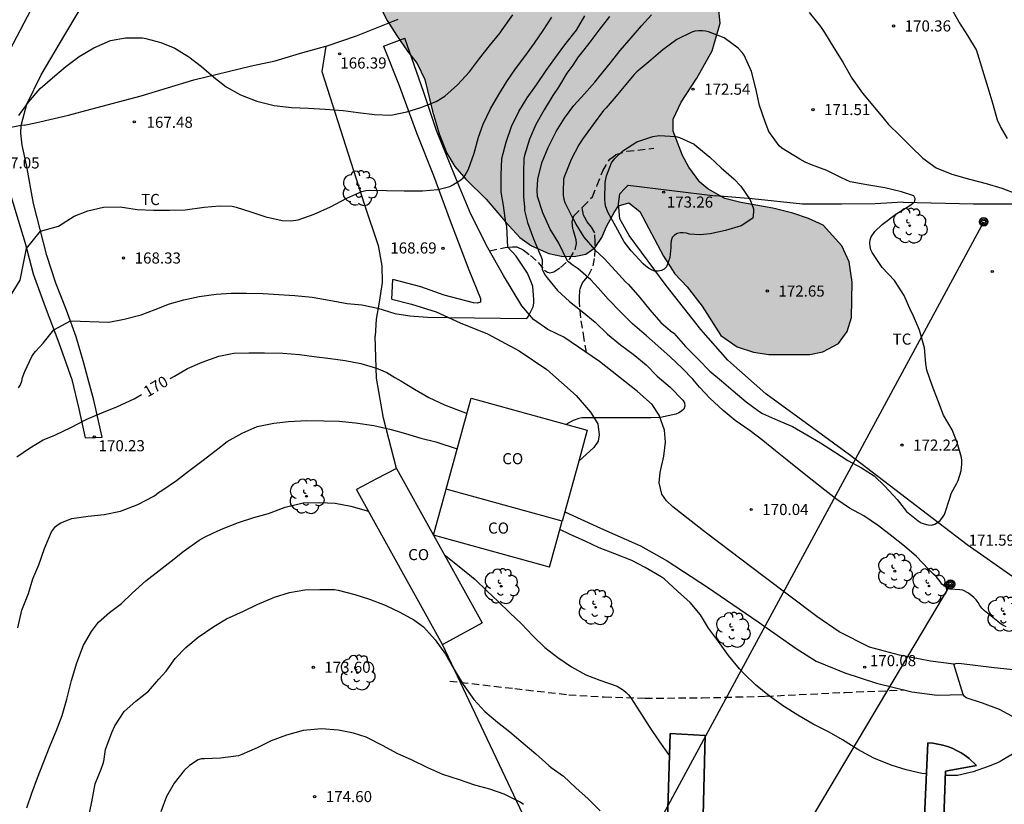
# Model space of a CAD drawing. Units: millimetres. Extents: x 576794 to 577145, y 4795290 to 4795541.
# Drawn here: x 576967 to 577034, y 4795400 to 4795453 of the extents above; entities that cross this region are included whole.
import ezdxf

# ---------------------------------------------------------------- set-up
doc = ezdxf.new("R2010")
doc.units = ezdxf.units.MM
doc.linetypes.add('TRAZOS_NORMALES', pattern=[0.75, 0.5, -0.25])
for name, color, linetype in [('020104', 34, 'Continuous'), ('020204', 9, 'Continuous'), ('020307', 24, 'Continuous'), ('020308', 9, 'Continuous'), ('060110', 9, 'Continuous'), ('060128', 7, 'TRAZOS_NORMALES'), ('060134', 9, 'Continuous'), ('070106', 6, 'Continuous'), ('070108', 9, 'VALLA'), ('080107', 9, 'Continuous'), ('080301', 9, 'Continuous'), ('090103', 9, 'Continuous'), ('090217', 9, 'Continuous'), ('100106', 63, 'Continuous'), ('100202', 3, 'Continuous'), ('100301', 7, 'Continuous'), ('220104', 9, 'LINEA_ELECTRICA'), ('990504', 63, 'Continuous')]:
    doc.layers.add(name, color=color, linetype=linetype)
doc.layers.add('020105', color=24, linetype='Continuous', lineweight=30)
doc.styles.add('ARIAL', font='ARIAL.TTF', dxfattribs={"height": 1})
doc.styles.add('ARIALI', font='ARIALI.TTF', dxfattribs={"height": 1})
doc.linetypes.add('LINEA_ELECTRICA', pattern='A,7.5,-0.3,["E",Standard,S=0.25,R=0,X=-0.1,Y=-0.1],-0.3', length=8.1)
doc.linetypes.add('VALLA', pattern='A,1,[200,DONOSTI.shx,S=0.1,R=0,X=0,Y=0],1', length=2)

# ---------------------------------------------------------------- blocks, each defined once
blk = doc.blocks.new('COTAPU')
blk.add_circle((0, 0), 0.075)
blk = doc.blocks.new('POSTEM')
for radius in [0.29, 0.21, 0.12]:
    blk.add_circle((0, 0), radius)
blk = doc.blocks.new('ARBOL')
blk.add_circle((0, 0), 0.0587)
for centre, radius, start, end in [((-0.564, 0.381), 0.532, 92.28, 254.58), ((-0.28, 0.855), 0.3, 359.28777, 173.60777), ((0.097, 0.97), 0.21, 23.15651, 160.46651), ((0.438, 0.881), 0.24, 301.57804, 139.32804), ((0.656, 0.288), 0.443, 319.85562, 114.76562), ((-0.091, 0.321), 0.12, 119.14, 310.56), ((0.819, -0.249), 0.383, 235.52754, 62.02753), ((-0.556, -0.339), 0.555, 142.64, 266.54), ((-0.039, -0.384), 0.21, 189.64, 323.88), ((0.299, -0.624), 0.532, 224.67, 0.24), ((-0.301, -0.676), 0.45, 213.78, 295.32)]:
    blk.add_arc(centre, radius, start, end)

msp = doc.modelspace()

# ---------------------------------------------------------------- hatches: boundary and pattern name
at = {"layer": '990504'}
msp.add_hatch(color=256, dxfattribs=at).paths.add_polyline_path([(577008.972, 4795439.592), (577010.58, 4795436.568), (577011.343, 4795435.368), (577012.167, 4795434.492), (577013.183, 4795433.2), (577014.439, 4795431.224), (577015.551, 4795430.46), (577016.651, 4795430.084), (577017.687, 4795429.94), (577020.439, 4795429.944), (577021.315, 4795430.112), (577022.383, 4795430.688), (577022.967, 4795431.48), (577023.255, 4795432.424), (577023.291, 4795434.812), (577023.095, 4795436.188), (577022.595, 4795437.26), (577021.347, 4795438.651), (577020.355, 4795439.099), (577019.295, 4795439.46), (577017.947, 4795439.796), (577015.791, 4795440.192), (577014.715, 4795440.464), (577013.56, 4795441.12), (577013.016, 4795441.556), (577012.284, 4795442.58), (577011.848, 4795443.352), (577011.232, 4795445.008), (577011.228, 4795445.82), (577011.76, 4795446.955), (577012.82, 4795448.575), (577013.848, 4795450.423), (577014.388, 4795452.295), (577014.312, 4795453.171), (577014.056, 4795454.095), (577013.64, 4795455.059), (577013.152, 4795455.919), (577012.068, 4795457.195), (577011.86, 4795457.715), (577011.972, 4795458.459), (577012.26, 4795459.023), (577012.536, 4795459.943), (577012.396, 4795460.515), (577012.036, 4795461.111), (577011.832, 4795461.775), (577012.176, 4795462.467), (577013.708, 4795463.931), (577014.264, 4795465.375), (577013.872, 4795466.075), (577013.356, 4795466.751), (577012.376, 4795468.307), (577012.156, 4795468.999), (577012.188, 4795470.247), (577012.472, 4795470.927), (577012.988, 4795471.535), (577014.292, 4795472.727), (577015.376, 4795473.183), (577016.244, 4795473.459), (577017.376, 4795473.719), (577019.452, 4795474.291), (577021.172, 4795475.026), (577021.756, 4795475.514), (577021.884, 4795476.086), (577021.728, 4795476.578), (577021.1, 4795477.118), (577018.696, 4795478.134), (577017.872, 4795478.358), (577015.288, 4795478.374), (577014.42, 4795478.251), (577013.04, 4795477.831), (577012, 4795477.591), (577011.288, 4795477.583), (577010.648, 4795477.935), (577009.524, 4795479.035), (577008.988, 4795479.507), (577008.205, 4795480.067), (577007.237, 4795480.431), (577006.129, 4795480.459), (577004.869, 4795480.195), (577003.881, 4795479.575), (577002.889, 4795478.863), (577002.201, 4795478.255), (577001.293, 4795477.731), (576999.729, 4795477.267), (576998.241, 4795477.219), (576994.653, 4795477.087), (576993.973, 4795476.907), (576993.153, 4795476.439), (576992.621, 4795476.079), (576992.001, 4795475.295), (576991.757, 4795474.783), (576991.645, 4795473.707), (576991.729, 4795472.843), (576991.741, 4795471.711), (576991.673, 4795470.455), (576991.405, 4795469.323), (576990.493, 4795467.203), (576990.093, 4795466.091), (576989.917, 4795465.235), (576989.841, 4795464.011), (576989.533, 4795462.288), (576989.429, 4795461.268), (576989.361, 4795459.936), (576989.461, 4795459.104), (576990.125, 4795457.772), (576990.537, 4795456.756), (576990.856, 4795455.728), (576991.284, 4795453.708), (576991.92, 4795452.464), (576992.552, 4795451.48), (576993.304, 4795450.396), (576993.96, 4795449.564), (576994.464, 4795448.488), (576994.98, 4795446.356), (576995.428, 4795444.816), (576995.94, 4795443.52), (576996.488, 4795442.616), (576997.24, 4795441.76), (576998.604, 4795440.412), (576999.908, 4795438.876), (577000.868, 4795437.824), (577001.656, 4795437.256), (577002.824, 4795436.76), (577003.696, 4795436.576), (577004.544, 4795436.544), (577005.336, 4795436.708), (577005.932, 4795437.14), (577006.404, 4795437.832), (577006.732, 4795438.56), (577007.244, 4795439.52), (577007.544, 4795439.96), (577008.224, 4795440.172)])

# ---------------------------------------------------------------- linework, layer by layer
at = {"layer": '020104', "flags": 128}
for points, elevation in [([(576966.504, 4795433.896), (576967.156, 4795434.958), (576967.587, 4795437.081), (576968.54, 4795438.266), (576969.746, 4795438.604), (576970.794, 4795439.258), (576971.736, 4795439.63), (576972.784, 4795439.867), (576973.916, 4795439.893), (576975.05, 4795439.727), (576976.16, 4795439.681), (576977.25, 4795439.681), (576978.297, 4795439.685), (576979.573, 4795439.875), (576980.607, 4795439.971), (576981.467, 4795439.937), (576981.727, 4795439.877), (576982.721, 4795439.553), (576983.735, 4795439.213), (576984.841, 4795438.973), (576985.423, 4795438.951), (576985.915, 4795439.015), (576986.989, 4795439.399), (576988.111, 4795439.893), (576989.207, 4795440.491), (576990.205, 4795440.939), (576990.485, 4795441.005), (576990.765, 4795441.029), (576991.885, 4795440.997), (576993.063, 4795440.969), (576994.305, 4795440.969), (576995.343, 4795441.059), (576996.143, 4795441.269), (576996.355, 4795441.371), (576996.901, 4795441.709), (576997.049, 4795441.863), (576997.179, 4795442.027), (576997.405, 4795442.427), (576997.787, 4795443.515), (576998.093, 4795444.605), (576998.393, 4795445.465), (576998.889, 4795446.497), (576999.463, 4795447.477), (577000.001, 4795448.349), (577000.583, 4795449.195), (577001.223, 4795450.031), (577001.867, 4795450.937), (577002.449, 4795451.785), (577003.035, 4795452.684)], 168), ([(576967.054, 4795427.69), (576967.174, 4795427.894), (576967.262, 4795428.142), (576967.318, 4795428.384), (576967.476, 4795428.8), (576967.944, 4795429.804), (576968.076, 4795430), (576968.208, 4795430.162), (576968.72, 4795430.708), (576969.433, 4795431.611), (576970.55, 4795432.215), (576973.133, 4795432.128), (576974.179, 4795432.32), (576975.331, 4795432.616), (576976.273, 4795432.97), (576977.243, 4795433.354), (576978.213, 4795433.618), (576979.249, 4795433.858), (576980.383, 4795434.012), (576981.389, 4795434.071), (576982.435, 4795434.073), (576983.555, 4795434.047), (576984.611, 4795433.989), (576985.693, 4795433.923), (576986.855, 4795433.807), (576988.021, 4795433.595), (576989.221, 4795433.371), (576990.219, 4795433.291), (576991.305, 4795433.061), (576992.439, 4795432.709), (576993.453, 4795432.545), (576994.643, 4795432.457), (576996.044, 4795432.438), (577001.345, 4795432.359), (577001.459, 4795432.529), (577001.781, 4795433.163), (577001.813, 4795433.407), (577001.815, 4795433.643), (577001.757, 4795434.525), (577001.673, 4795434.769), (577001.391, 4795435.433), (577000.629, 4795436.575), (577000.072, 4795437.176), (576999.999, 4795438.603), (576999.943, 4795438.825), (576999.771, 4795439.987), (576999.613, 4795440.895), (576999.611, 4795442.039), (576999.653, 4795443.167), (576999.945, 4795444.257), (577000.309, 4795445.311), (577000.807, 4795446.327), (577001.375, 4795447.255), (577001.993, 4795448.115), (577002.643, 4795449.091), (577003.231, 4795449.909), (577003.905, 4795450.833), (577004.709, 4795451.808), (577005.271, 4795452.776)], 169), ([(576967.06, 4795446.067), (576967.718, 4795446.955), (576968.502, 4795447.869), (576969.346, 4795448.601), (576970.252, 4795449.353), (576971.152, 4795450.035), (576972.132, 4795450.631), (576973.254, 4795451.111), (576974.274, 4795451.297), (576975.406, 4795451.287), (576975.648, 4795451.253), (576976.646, 4795450.991), (576977.602, 4795450.601), (576978.536, 4795450.011), (576979.404, 4795449.363), (576980.222, 4795448.637), (576981.054, 4795448.001), (576982.02, 4795447.447), (576983.126, 4795447.021), (576984.293, 4795446.729), (576985.469, 4795446.595), (576986.627, 4795446.551), (576987.741, 4795446.493), (576988.963, 4795446.391), (576989.977, 4795446.267), (576991.059, 4795446.121), (576992.161, 4795446.091), (576993.241, 4795446.303), (576994.203, 4795446.591), (576995.227, 4795447.009), (576995.823, 4795447.361), (576996.667, 4795448.135), (576997.481, 4795449.007), (576998.159, 4795449.901), (576998.821, 4795450.761), (576999.559, 4795451.631), (576999.693, 4795451.835), (577000.405, 4795452.837)], 167), ([(577033.699, 4795411.571), (577033.467, 4795411.683), (577033.299, 4795411.795), (577033.137, 4795411.925), (577032.227, 4795412.657), (577032.047, 4795412.831), (577031.915, 4795413.011), (577031.807, 4795413.215), (577031.661, 4795413.393), (577031.507, 4795413.537), (577031.161, 4795413.843), (577030.767, 4795414.045), (577030.557, 4795414.055), (577029.923, 4795414.105), (577029.735, 4795414.187), (577029.362, 4795414.445), (577029.244, 4795414.619), (577028.966, 4795414.965), (577028.786, 4795415.129), (577028.462, 4795415.459), (577027.634, 4795416.307), (577026.822, 4795417.007), (577025.97, 4795417.675), (577025.078, 4795418.373), (577024.088, 4795419.047), (577023.122, 4795419.579), (577022.26, 4795420.153), (577021.448, 4795420.789), (577020.594, 4795421.471), (577019.736, 4795422.149), (577018.914, 4795422.799), (577018.13, 4795423.447), (577017.276, 4795424.137), (577016.408, 4795424.793), (577015.404, 4795425.483), (577014.598, 4795426.151), (577013.7, 4795426.999), (577013.004, 4795427.739), (577012.548, 4795428.273), (577011.826, 4795429.015), (577011.01, 4795429.789), (577010.196, 4795430.511), (577009.422, 4795431.193), (577008.482, 4795432.001), (577007.691, 4795432.789), (577006.845, 4795433.677), (577006.165, 4795434.439), (577005.657, 4795434.965), (577004.803, 4795435.711), (577004.468, 4795435.935), (577004.092, 4795436.23), (577003.511, 4795437.447), (577002.925, 4795438.395), (577002.427, 4795439.501), (577002.071, 4795440.587), (577002.035, 4795441.031), (577002.083, 4795441.765), (577002.371, 4795442.875), (577002.793, 4795443.895), (577003.325, 4795444.973), (577003.887, 4795445.875), (577004.525, 4795446.737), (577005.245, 4795447.517), (577005.939, 4795448.307), (577006.207, 4795448.651), (577006.993, 4795449.614), (577007.647, 4795450.446), (577008.383, 4795451.292), (577009.077, 4795452.11), (577009.757, 4795452.854)], 171), ([(577020.399, 4795453), (577021.157, 4795452.06), (577021.435, 4795451.658), (577022.062, 4795450.622), (577022.672, 4795449.646), (577023.278, 4795448.576), (577024.008, 4795447.572), (577024.81, 4795446.602), (577025.462, 4795445.81), (577025.76, 4795445.454), (577026.502, 4795444.73), (577027.27, 4795443.958), (577028.08, 4795443.18), (577028.978, 4795442.528), (577030.026, 4795442.098), (577031.208, 4795441.762), (577032.348, 4795441.466), (577033.396, 4795441.156), (577034.468, 4795440.746)], 171), ([(576966.995, 4795411.49), (576967.267, 4795412.698), (576967.719, 4795413.828), (576968.017, 4795414.81), (576968.427, 4795415.758), (576968.797, 4795416.844), (576969.275, 4795417.982), (576969.549, 4795418.346), (576969.719, 4795418.476), (576969.899, 4795418.58), (576970.657, 4795418.886), (576971.745, 4795419.034), (576972.833, 4795419.138), (576973.939, 4795419.376), (576975.101, 4795419.826), (576976.177, 4795420.378), (576976.345, 4795420.492), (576976.501, 4795420.636), (576976.717, 4795420.758), (576977.699, 4795421.442), (576978.525, 4795422.06), (576979.413, 4795422.738), (576980.385, 4795423.482), (576981.125, 4795424.072), (576982.131, 4795424.628), (576983.155, 4795425.072), (576984.275, 4795425.314), (576985.273, 4795425.414), (576986.499, 4795425.476), (576987.661, 4795425.474), (576988.685, 4795425.434), (576989.791, 4795425.338), (576991.027, 4795425.14), (576992.193, 4795424.878), (576993.161, 4795424.619), (576994.199, 4795424.301), (576995.207, 4795424.043), (576996.657, 4795423.572)], 171), ([(576967.611, 4795399.357), (576967.957, 4795400.355), (576968.335, 4795401.389), (576968.735, 4795402.429), (576969.177, 4795403.557), (576969.587, 4795404.521), (576970.001, 4795405.593), (576970.309, 4795406.698), (576970.635, 4795407.94), (576970.977, 4795409.148), (576971.445, 4795410.326), (576971.969, 4795411.246), (576972.451, 4795411.876), (576973.189, 4795412.546), (576973.999, 4795413.146), (576974.717, 4795413.844), (576975.641, 4795414.674), (576976.549, 4795415.364), (576977.351, 4795416.004), (576978.235, 4795416.684), (576979.231, 4795417.41), (576979.589, 4795417.62), (576980.215, 4795417.908), (576980.399, 4795418.008), (576980.869, 4795418.192), (576981.883, 4795418.61), (576982.935, 4795418.948), (576983.921, 4795419.222), (576985.041, 4795419.642), (576986.247, 4795419.934), (576987.383, 4795419.954), (576988.425, 4795419.912), (576989.475, 4795419.718), (576990.663, 4795419.367)], 172), ([(577028.318, 4795401.646), (577028.005, 4795401.687), (577026.953, 4795401.927), (577025.927, 4795402.241), (577024.765, 4795402.709), (577023.681, 4795403.297), (577022.657, 4795403.939), (577021.754, 4795404.459), (577020.68, 4795405.013), (577019.644, 4795405.605), (577018.658, 4795406.219), (577017.714, 4795406.899), (577016.782, 4795407.659), (577016.04, 4795408.371), (577015.71, 4795408.733), (577014.966, 4795409.639), (577014.276, 4795410.575), (577013.618, 4795411.473), (577013.06, 4795412.383), (577012.364, 4795413.209), (577011.514, 4795413.979), (577010.612, 4795414.795), (577010.416, 4795414.951), (577009.334, 4795415.561), (577008.44, 4795416.033), (577007.29, 4795416.487), (577006.236, 4795416.905), (577005.284, 4795417.343), (577004.238, 4795417.819), (577003.58, 4795418.139)], 171), ([(576995.786, 4795416.43), (576997.002, 4795415.452), (576997.858, 4795414.752), (576998.646, 4795413.992), (576999.416, 4795413.28), (577000.212, 4795412.522), (577000.992, 4795411.782), (577001.754, 4795410.97), (577002.556, 4795410.17), (577003.444, 4795409.5), (577004.374, 4795408.874), (577005.324, 4795408.322), (577006.27, 4795407.97), (577007.436, 4795407.56), (577007.87, 4795407.302), (577008.054, 4795407.146), (577008.214, 4795406.976), (577008.36, 4795406.79), (577008.966, 4795405.838), (577009.594, 4795404.854), (577010.298, 4795403.81), (577010.902, 4795402.966), (577010.967, 4795402.869)], 172), ([(576971.745, 4795398.579), (576971.999, 4795399.773), (576972.229, 4795400.977), (576972.629, 4795401.975), (576972.785, 4795402.413), (576972.825, 4795402.621), (576972.843, 4795402.821), (576972.927, 4795403.295), (576973.345, 4795404.448), (576973.549, 4795404.888), (576974.185, 4795405.85), (576974.969, 4795406.554), (576975.809, 4795407.236), (576976.511, 4795408.032), (576977.001, 4795408.586), (576977.617, 4795409.428), (576978.343, 4795410.174), (576979.179, 4795410.876), (576980.227, 4795411.582), (576981.093, 4795412.116), (576982.225, 4795412.628), (576983.151, 4795413.076), (576984.331, 4795413.564), (576985.335, 4795413.88), (576986.365, 4795414.074), (576987.379, 4795414.086), (576988.381, 4795414.086), (576988.625, 4795414.048), (576989.745, 4795413.748), (576990.741, 4795413.424), (576991.781, 4795413.038), (576992.789, 4795412.548), (576993.726, 4795412.03), (576994.38, 4795411.576), (576995.156, 4795410.69), (576995.856, 4795409.718), (576996.446, 4795408.684), (576997.048, 4795407.684), (576997.77, 4795406.66), (576998.518, 4795405.868), (576999.364, 4795405.134), (577000.198, 4795404.476), (577001.104, 4795403.722), (577001.954, 4795402.996), (577002.826, 4795402.214), (577002.996, 4795402.084), (577003.826, 4795401.506), (577004.66, 4795400.702), (577005.478, 4795399.976), (577006.294, 4795399.168)], 173), ([(577001.128, 4795399.584), (577000.892, 4795399.744), (576999.816, 4795400.28), (576998.844, 4795400.616), (576997.838, 4795400.9), (576996.81, 4795401.242), (576995.676, 4795401.604), (576994.678, 4795402.062), (576993.558, 4795402.6), (576992.636, 4795403.002), (576991.616, 4795403.564), (576990.514, 4795404.132), (576989.652, 4795404.392), (576988.644, 4795404.588), (576987.502, 4795404.678), (576986.259, 4795404.572), (576985.127, 4795404.272), (576984.091, 4795403.886), (576983.143, 4795403.404), (576982.129, 4795402.966), (576981.885, 4795402.878), (576980.689, 4795402.71), (576979.591, 4795402.674), (576979.381, 4795402.662), (576979.175, 4795402.596), (576978.593, 4795402.21), (576978.229, 4795401.868), (576977.545, 4795401.018), (576977.035, 4795400.121), (576976.657, 4795399.097)], 174), ([(577034.237, 4795403.053), (577033.297, 4795402.483), (577033.099, 4795402.393), (577032.479, 4795402.151), (577031.473, 4795401.791), (577030.399, 4795401.539), (577029.581, 4795401.531)], 171)]:
    msp.add_lwpolyline(points, dxfattribs=dict(at, elevation=elevation))
for points, elevation in [([(577011.044, 4795431.543), (577011.26, 4795431.373), (577012.064, 4795430.467), (577012.916, 4795429.629), (577013.692, 4795428.807), (577014.488, 4795428.165), (577015.28, 4795427.495), (577016.154, 4795426.755), (577017.006, 4795426.115), (577017.252, 4795425.955), (577018.268, 4795425.511), (577019.278, 4795425.079), (577020.248, 4795424.521), (577021.166, 4795423.979), (577022.104, 4795423.363), (577023, 4795422.777), (577023.93, 4795422.295), (577024.796, 4795421.743), (577025.508, 4795421.057), (577026.34, 4795420.167), (577026.958, 4795419.355), (577027.754, 4795418.707), (577027.948, 4795418.593), (577028.16, 4795418.507), (577028.416, 4795418.447), (577028.646, 4795418.437), (577028.872, 4795418.489), (577029.07, 4795418.601), (577029.246, 4795418.751), (577029.4, 4795418.935), (577029.528, 4795419.145), (577029.904, 4795420.315), (577029.98, 4795420.551), (577030.342, 4795421.209), (577030.462, 4795421.447), (577030.656, 4795422.081), (577030.71, 4795422.529), (577030.71, 4795422.785), (577030.678, 4795422.991), (577030.396, 4795423.991), (577030.04, 4795424.863), (577029.47, 4795425.853), (577029.092, 4795426.863), (577028.704, 4795427.853), (577028.346, 4795428.873), (577028.268, 4795429.333), (577028.18, 4795430.379), (577027.854, 4795431.589), (577027.364, 4795432.673), (577027.254, 4795432.877), (577026.802, 4795433.909), (577026.152, 4795434.936), (577025.322, 4795435.812), (577024.662, 4795436.82), (577024.572, 4795437), (577024.508, 4795437.224), (577024.498, 4795437.45), (577024.51, 4795437.668), (577024.578, 4795437.87), (577024.822, 4795438.24), (577025.326, 4795438.714), (577026.246, 4795439.398), (577027.194, 4795439.986), (577027.378, 4795440.114), (577027.538, 4795440.266), (577027.556, 4795440.468), (577027.454, 4795440.642), (577026.62, 4795440.9), (577025.502, 4795441.188), (577024.282, 4795441.376), (577023.17, 4795441.588), (577022.574, 4795441.85), (577021.588, 4795442.35), (577020.568, 4795442.728), (577020.136, 4795442.9), (577019.77, 4795443.112), (577018.554, 4795443.852), (577018.366, 4795444.018), (577017.684, 4795444.986), (577017.425, 4795445.622), (577017.059, 4795446.73), (577016.797, 4795447.87), (577016.505, 4795449.018), (577016.009, 4795450.12), (577015.889, 4795450.304), (577015.611, 4795450.604), (577014.655, 4795451.306), (577013.603, 4795451.69), (577013.405, 4795451.756), (577013.205, 4795451.776), (577012.939, 4795451.776), (577012.677, 4795451.74), (577012.475, 4795451.676), (577011.481, 4795451.178), (577010.521, 4795450.486), (577009.581, 4795449.682), (577008.763, 4795448.996), (577008.587, 4795448.814), (577007.905, 4795447.991), (577007.387, 4795447.359), (577006.691, 4795446.585), (577006.527, 4795446.405), (577005.819, 4795445.441), (577005.109, 4795444.455), (577004.849, 4795444.085), (577004.343, 4795443.093), (577003.897, 4795441.963), (577003.829, 4795441.765), (577003.797, 4795440.901), (577003.807, 4795440.671), (577003.847, 4795440.419), (577003.913, 4795440.183), (577004.373, 4795439.295), (577004.567, 4795438.927), (577004.649, 4795438.737), (577005.205, 4795437.857), (577005.931, 4795437.005), (577006.569, 4795436.401), (577007.323, 4795435.579), (577008.017, 4795434.841), (577008.219, 4795434.661), (577008.967, 4795433.779), (577009.654, 4795432.949), (577010.394, 4795432.097)], 172), ([(577015.812, 4795438.607), (577014.758, 4795438.301), (577013.73, 4795438.087), (577013.052, 4795438.003), (577012.334, 4795438.053), (577012.131, 4795438.111), (577011.907, 4795438.151), (577011.685, 4795438.149), (577011.485, 4795438.097), (577011.309, 4795437.993), (577011.163, 4795437.821), (577011.087, 4795437.611), (577011.057, 4795437.395), (577011.057, 4795437.163), (577010.989, 4795436.479), (577010.782, 4795435.841), (577010.624, 4795435.689), (577010.428, 4795435.597), (577010.205, 4795435.551), (577009.969, 4795435.561), (577009.767, 4795435.649), (577009.565, 4795435.759), (577009.377, 4795435.895), (577009.205, 4795436.061), (577008.383, 4795436.929), (577007.913, 4795437.545), (577007.351, 4795438.565), (577006.825, 4795439.543), (577006.659, 4795439.961), (577006.625, 4795440.171), (577006.621, 4795440.399), (577006.643, 4795441.539), (577006.723, 4795441.987), (577007.051, 4795442.861), (577007.169, 4795443.025), (577007.319, 4795443.187), (577007.827, 4795443.679), (577008.765, 4795444.273), (577009.843, 4795444.649), (577010.271, 4795444.703), (577011.409, 4795444.647), (577011.649, 4795444.575), (577012.629, 4795444.117), (577012.831, 4795443.957), (577013.691, 4795443.245), (577014.465, 4795442.521), (577015.314, 4795441.781), (577015.786, 4795441.295), (577016.42, 4795440.363), (577016.636, 4795439.755), (577016.646, 4795439.549), (577016.588, 4795439.141)], 173)]:
    msp.add_lwpolyline(points, close=True, dxfattribs=dict(at, elevation=elevation))
at = {"layer": '020105', "elevation": 170, "flags": 128}
for points in [[(577033.776, 4795444.504), (577033.316, 4795445.32), (577033.118, 4795445.744), (577032.822, 4795446.808), (577032.478, 4795447.916), (577031.695, 4795450.495), (577031.103, 4795451.463), (577030.495, 4795452.401), (577029.933, 4795453.385)], [(577006.937, 4795452.728), (577006.199, 4795451.806), (577005.601, 4795451), (577004.943, 4795450.163), (577004.803, 4795450.005), (577004.463, 4795449.457), (577004.055, 4795448.915), (577003.483, 4795447.971), (577003.109, 4795447.397), (577002.511, 4795446.449), (577001.961, 4795445.447), (577001.539, 4795444.451), (577001.187, 4795443.357), (577001.143, 4795443.157), (577001.115, 4795442.217), (577001.115, 4795441.009), (577001.115, 4795440.781), (577001.135, 4795440.563), (577001.189, 4795439.873), (577001.191, 4795439.647), (577001.403, 4795438.833), (577001.805, 4795437.749), (577002.235, 4795436.727), (577002.323, 4795436.519), (577002.383, 4795436.313), (577002.387, 4795436.093), (577002.367, 4795435.883), (577002.375, 4795435.667), (577002.591, 4795435.285), (577002.715, 4795435.109), (577003.413, 4795434.253), (577004.217, 4795433.501), (577005.079, 4795432.837), (577005.957, 4795432.121), (577006.797, 4795431.301), (577007.662, 4795430.589), (577008.514, 4795429.965), (577009.392, 4795429.247), (577010.14, 4795428.479), (577011.012, 4795427.737), (577011.87, 4795426.867), (577011.982, 4795426.683), (577012.016, 4795426.455), (577011.948, 4795426.257), (577011.786, 4795426.125), (577011.602, 4795426.013), (577011.392, 4795425.923), (577010.36, 4795425.697), (577009.712, 4795425.661), (577008.576, 4795425.661), (577007.472, 4795425.661), (577006.396, 4795425.667), (577005.274, 4795425.669), (577005.062, 4795425.657), (577004.864, 4795425.625), (577004.474, 4795425.479), (577004.033, 4795425.227)], [(576977.285, 4795428.327), (576977.573, 4795428.48), (576978.459, 4795428.996), (576979.439, 4795429.418), (576980.573, 4795429.83), (576981.587, 4795430.016), (576982.593, 4795430.056), (576983.641, 4795430.054), (576984.879, 4795430.032), (576986.003, 4795429.927), (576987.007, 4795429.809), (576988.099, 4795429.665), (576989.101, 4795429.527), (576990.151, 4795429.333), (576991.205, 4795429.019), (576991.895, 4795428.721), (576992.435, 4795428.385), (576992.839, 4795428.161), (576993.779, 4795427.597), (576994.741, 4795427.047), (576995.785, 4795426.551), (576997.316, 4795425.965)], [(576966.925, 4795423.028), (576967.791, 4795423.612), (576968.715, 4795424.178), (576969.337, 4795424.432), (576969.555, 4795424.512), (576970.581, 4795425.016), (576971.659, 4795425.582), (576972.673, 4795426.004), (576973.737, 4795426.424), (576974.847, 4795426.942), (576975.348, 4795427.228)]]:
    msp.add_lwpolyline(points, dxfattribs=at)
at = {"layer": '060110'}
for points in [[(576982.553, 4795481.739, 162.149), (576980.613, 4795478.075, 162.741), (576978.745, 4795474.471, 163.753), (576976.689, 4795469.644, 164.713), (576973.457, 4795463.444, 165.709), (576971.129, 4795458.844, 166.313), (576968.593, 4795454.576, 166.605), (576965.973, 4795449.54, 166.897)], [(576967.237, 4795445.378, 167.181), (576967.241, 4795445.464, 167.171), (576967.621, 4795446.812, 167.087), (576968.569, 4795448.804, 167.099), (576970.185, 4795451.496, 166.903), (576971.901, 4795454.428, 166.691), (576972.909, 4795456.3, 166.511), (576974.253, 4795458.48, 166.247), (576975.365, 4795460.608, 165.891), (576976.797, 4795463.16, 165.543), (576977.853, 4795465.112, 165.163), (576979.173, 4795467.536, 164.763), (576980.473, 4795470.095, 164.239), (576982.001, 4795473.151, 163.767), (576983.189, 4795475.347, 163.143), (576984.349, 4795478.147, 162.647), (576985.837, 4795481.439, 162.171)], [(576991.668, 4795450.74, 166.217), (576993.124, 4795451.28, 166.153)], [(577030.162, 4795409.052, 170.369), (577028.578, 4795409.26, 170.385), (577026.49, 4795409.664, 170.485), (577024.479, 4795410.2, 170.377), (577022.427, 4795411.228, 170.385), (577020.919, 4795412.26, 170.377), (577017.359, 4795414.948, 170.349), (577013.471, 4795417.892, 170.305), (577011.195, 4795419.672, 170.361), (577010.771, 4795420.056, 170.325), (577010.467, 4795420.516, 170.321), (577010.279, 4795421.292, 170.285), (577010.335, 4795421.98, 170.169), (577010.599, 4795423.072, 170.069), (577010.707, 4795424.028, 170.001), (577010.631, 4795424.844, 169.977), (577010.283, 4795425.852, 169.953), (577009.815, 4795426.572, 169.897), (577008.807, 4795427.444, 169.809), (577006.255, 4795429.468, 169.517), (577003.836, 4795431.104, 169.401), (577002.776, 4795431.622, 169.333), (577001.796, 4795432.308, 169.105), (577001.008, 4795433.224, 168.993), (576999.784, 4795435.268, 168.897), (576998.72, 4795437.14, 168.741), (576997.568, 4795439.412, 168.405), (576996.564, 4795441.828, 168.021), (576995.252, 4795445.036, 167.417), (576994.396, 4795447.608, 166.869), (576993.124, 4795451.28, 166.153)], [(576991.668, 4795450.74, 166.217), (576992.728, 4795448.092, 166.637), (576993.904, 4795444.88, 167.293), (576995.044, 4795442.012, 167.897), (576996.18, 4795438.944, 168.377), (576997.436, 4795435.64, 168.729), (576998.224, 4795433.708, 168.937), (576998.216, 4795433.464, 168.957), (576998.008, 4795433.4, 168.969), (576997.744, 4795433.42, 168.969), (576995.768, 4795433.928, 168.969), (576994.204, 4795434.496, 168.933), (576992.308, 4795435, 168.849)], [(576953.533, 4795446.829, 166.173), (576955.033, 4795445.779, 166.345), (576957.045, 4795444.647, 166.553), (576959.477, 4795443.491, 166.761), (576961.997, 4795442.523, 167.009), (576963.333, 4795442.099, 167.113), (576964.169, 4795441.819, 167.197), (576964.845, 4795441.619, 167.281), (576965.657, 4795441.511, 167.417), (576966.265, 4795441.199, 167.533), (576966.493, 4795440.795, 167.581), (576966.865, 4795439.511, 167.709), (576967.493, 4795437.439, 167.973), (576968.037, 4795435.371, 168.293), (576968.853, 4795433.155, 168.709), (576969.769, 4795430.715, 169.133), (576970.656, 4795428.259, 169.537), (576971.128, 4795426.267, 169.937), (576971.548, 4795424.311, 170.277)], [(576972.684, 4795424.359, 170.281), (576972.12, 4795426.847, 169.857), (576971.732, 4795428.331, 169.629), (576971.456, 4795429.343, 169.445), (576970.945, 4795431.127, 169.225), (576970.293, 4795432.923, 168.917), (576969.569, 4795434.751, 168.549), (576968.961, 4795436.611, 168.245), (576968.065, 4795440.131, 167.813), (576967.585, 4795442.735, 167.541), (576967.305, 4795444.048, 167.315), (576967.213, 4795444.856, 167.239), (576967.237, 4795445.378, 167.181)], [(576992.232, 4795433.668, 168.925), (576992.308, 4795435, 168.849)], [(576992.232, 4795433.668, 168.925), (576993.576, 4795433.34, 169.025), (576995.22, 4795432.816, 169.077), (576996.86, 4795432.064, 169.101), (576998.7, 4795431.34, 169.141), (577000.84, 4795430.18, 169.265), (577002.696, 4795428.924, 169.397), (577004.687, 4795427.168, 169.701), (577005.643, 4795426.052, 169.933), (577006.131, 4795425.268, 170.133), (577006.227, 4795424.52, 170.249), (577006.167, 4795424.096, 170.357), (577005.863, 4795423.668, 170.441), (577004.849, 4795422.749, 170.58)], [(576971.548, 4795424.311, 170.277), (576972.684, 4795424.359, 170.281)], [(577003.908, 4795419.33, 170.666), (577006.327, 4795418.216, 170.589), (577009.019, 4795417.028, 170.489), (577010.827, 4795416.016, 170.493), (577013.547, 4795414.252, 170.541), (577016.955, 4795411.904, 170.605), (577019.523, 4795410.108, 170.589), (577020.879, 4795409.256, 170.549), (577022.799, 4795408.472, 170.533), (577024.95, 4795407.776, 170.489), (577027.322, 4795407.188, 170.469), (577029.042, 4795406.952, 170.469), (577030.794, 4795407, 170.489)]]:
    msp.add_polyline3d(points, dxfattribs=at)
at = {"layer": '060128'}
for points in [[(576998.843, 4795436.923, 168.847), (576999.888, 4795437.164, 169.033), (577000.372, 4795437.196, 169.117), (577000.684, 4795437.192, 169.273), (577001.108, 4795436.996, 169.449), (577001.604, 4795436.616, 169.709), (577002.108, 4795436.152, 169.913), (577002.552, 4795435.628, 170.089), (577002.736, 4795435.488, 170.145), (577002.896, 4795435.456, 170.209), (577003.168, 4795435.504, 170.249), (577003.624, 4795435.812, 170.593), (577004.26, 4795436.38, 171.141), (577004.616, 4795437.008, 171.549), (577004.704, 4795437.416, 171.713), (577004.688, 4795437.668, 171.777), (577004.62, 4795437.892, 171.777), (577004.464, 4795438.408, 171.881), (577004.412, 4795438.876, 171.913), (577004.528, 4795439.292, 171.985), (577005.136, 4795439.904, 172.365), (577005.776, 4795440.58, 172.693), (577006.096, 4795441.352, 172.781), (577006.476, 4795442.324, 172.861), (577006.944, 4795443.112, 172.941), (577007.356, 4795443.416, 172.961), (577008.1, 4795443.644, 173.053), (577009.924, 4795443.844, 173.121)], [(577005.366, 4795430.069, 169.499), (577005.22, 4795430.972, 169.645), (577004.984, 4795432.408, 169.925), (577004.892, 4795433.444, 170.221), (577004.892, 4795433.78, 170.361), (577004.928, 4795434.312, 170.509), (577005.104, 4795434.764, 170.733), (577005.512, 4795435.26, 170.997), (577005.836, 4795435.928, 171.465), (577005.948, 4795436.544, 171.773), (577005.96, 4795437.52, 172.265), (577005.928, 4795438.136, 172.453), (577005.704, 4795438.516, 172.477), (577005.424, 4795438.888, 172.473), (577005.256, 4795439.176, 172.453), (577005.164, 4795439.34, 172.421), (577005.089, 4795439.856, 172.38)], [(576996.151, 4795407.909, 172.993), (577000.547, 4795407.405, 172.633), (577004.175, 4795406.989, 172.349), (577006.575, 4795406.849, 172.093), (577009.335, 4795406.757, 171.845), (577013.187, 4795406.781, 171.453), (577017.483, 4795406.888, 171.069), (577022.831, 4795407.148, 170.637), (577026.836, 4795407.309, 170.49)]]:
    msp.add_polyline3d(points, dxfattribs=at)
at = {"layer": '060134'}
for points in [[(577030.162, 4795409.052, 170.369), (577030.302, 4795409.104, 170.369), (577030.494, 4795409.116, 170.369), (577032.878, 4795408.824, 170.549), (577035.038, 4795408.6, 170.713), (577035.742, 4795408.668, 170.725), (577036.418, 4795409.092, 170.729), (577036.742, 4795409.616, 170.749), (577036.774, 4795410.004, 170.765), (577036.754, 4795410.396, 170.773), (577036.002, 4795411.764, 170.965), (577034.311, 4795414.882, 171.343), (577034.243, 4795415, 171.361)], [(577030.794, 4795407, 170.489), (577030.162, 4795409.052, 170.369)], [(577036.534, 4795399.5, 172.117), (577036.914, 4795401.304, 171.741), (577036.906, 4795401.608, 171.673), (577036.846, 4795401.88, 171.657), (577036.138, 4795402.984, 171.333), (577034.918, 4795404.716, 170.877), (577034.066, 4795405.532, 170.717), (577033.242, 4795405.988, 170.617), (577032.102, 4795406.428, 170.521), (577030.994, 4795406.78, 170.493), (577030.854, 4795406.888, 170.493), (577030.794, 4795407, 170.489)]]:
    msp.add_polyline3d(points, dxfattribs=at)
at = {"layer": '070106'}
for points in [[(576967.237, 4795445.378, 168.483), (576965.145, 4795444.973, 168.177), (576964.239, 4795445.13, 168.037)], [(576967.43, 4795445.415, 168.511), (576967.237, 4795445.378, 168.483)]]:
    msp.add_polyline3d(points, dxfattribs=at)
at = {"layer": '070108'}
for points in [[(576987.776, 4795450.73, 167.519), (576987.868, 4795450.756, 167.525), (576989.844, 4795451.424, 167.349), (576992.676, 4795452.552, 167.353)], [(576967.43, 4795445.415, 168.511), (576968.193, 4795445.556, 168.537), (576970.417, 4795446.084, 168.509), (576971.933, 4795446.492, 168.425), (576975.321, 4795447.388, 168.413), (576978.889, 4795448.472, 167.985), (576982.765, 4795449.412, 167.605), (576984.357, 4795449.744, 167.569), (576986.233, 4795450.3, 167.421), (576987.776, 4795450.73, 167.519)], [(576987.776, 4795450.73, 167.367), (576987.512, 4795449.024, 167.497), (576990.368, 4795440.1, 168.745), (576991.316, 4795437.3, 169.117), (576991.568, 4795435.92, 169.333), (576991.576, 4795434.788, 169.473), (576991.377, 4795433.468, 169.629), (576991.185, 4795432.31, 169.785), (576991.11, 4795431.167, 170.037)], [(577034.138, 4795414.94, 171.993), (577031.063, 4795417.104, 172.605), (577023.119, 4795423.176, 172.985), (577017.467, 4795427.276, 173.185), (577014.903, 4795429.564, 173.345), (577013.099, 4795431.624, 173.413), (577010.755, 4795434.596, 173.577), (577008.248, 4795437.96, 173.753), (577007.62, 4795439.08, 173.833), (577007.536, 4795440.1, 173.909), (577007.628, 4795440.772, 173.901), (577007.956, 4795441.144, 173.901), (577008.188, 4795441.36, 173.901), (577014.088, 4795440.65, 174.177)], [(577026.735, 4795440.209, 172.433), (577024.855, 4795440.109, 172.833), (577022.579, 4795440.069, 173.153), (577019.947, 4795440.069, 173.337), (577016.559, 4795440.446, 173.829), (577014.088, 4795440.65, 174.177)], [(577026.735, 4795440.209, 172.433), (577031.487, 4795440.107, 172.165), (577035.683, 4795440.099, 171.709), (577038.935, 4795440.099, 171.237), (577041.761, 4795439.693, 170.861)], [(576992.546, 4795422.257, 172.995), (576991.68, 4795425.636, 170.995), (576991.199, 4795428.332, 169.995), (576991.11, 4795431.167, 170.037)], [(576971.247, 4795349.897, 182.429), (576979.627, 4795353.593, 182.329), (576985.93, 4795356.553, 182.077), (576991.578, 4795359.412, 181.449), (576993.45, 4795360.372, 181.253), (576997.614, 4795364.804, 180.861), (577002.706, 4795371.06, 179.913), (577006.142, 4795375.052, 179.345), (577007.71, 4795376.12, 179.121), (577010.93, 4795378.135, 178.369), (576995.659, 4795410.38, 177.517)]]:
    msp.add_polyline3d(points, dxfattribs=at)
at = {"layer": '080107'}
for points in [[(576995.91, 4795420.857, 175.145), (576997.6, 4795426.998, 174.357)], [(576997.6, 4795426.998, 174.357), (577005.425, 4795424.844, 174.357), (577004.849, 4795422.749, 174.626)], [(577004.849, 4795422.749, 174.626), (577003.908, 4795419.33, 175.064)], [(576992.546, 4795422.257, 172.995), (576991.199, 4795421.542, 172.995), (576989.851, 4795420.827, 172.995)], [(576992.546, 4795422.257, 172.995), (576995.053, 4795417.747, 172.995)], [(576995.659, 4795410.38, 172.995), (576989.851, 4795420.827, 172.995)], [(576995.053, 4795417.747, 175.145), (576995.91, 4795420.857, 175.145)], [(577003.735, 4795418.702, 175.145), (576995.91, 4795420.857, 175.145)], [(577003.908, 4795419.33, 175.064), (577003.735, 4795418.702, 175.145)], [(577002.879, 4795415.594, 175.145), (577003.735, 4795418.702, 175.145)], [(577002.879, 4795415.594, 175.544), (576998.966, 4795416.671, 175.544), (576995.053, 4795417.747, 175.145)], [(576995.053, 4795417.747, 172.995), (576998.333, 4795411.848, 172.995)], [(576995.659, 4795410.38, 172.995), (576998.333, 4795411.848, 172.995)]]:
    msp.add_polyline3d(points, dxfattribs=at)
at = {"layer": '090103'}
for points in [[(577011.012, 4795404.366, 174.675), (577010.511, 4795387.626, 174.675), (577029.051, 4795386.796, 174.675), (577010.511, 4795387.626, 174.675), (577011.012, 4795404.366, 174.675)], [(577013.011, 4795389.016, 174.795), (577013.382, 4795404.246, 174.825), (577011.012, 4795404.366, 174.675), (577013.382, 4795404.246, 174.825), (577013.011, 4795389.016, 174.795)], [(577013.011, 4795389.016, 174.795), (577013.382, 4795404.246, 174.825), (577011.012, 4795404.366, 174.675), (577013.382, 4795404.246, 174.825), (577013.011, 4795389.016, 174.795)], [(577013.011, 4795389.016, 174.795), (577013.382, 4795404.246, 174.825), (577011.012, 4795404.366, 174.675), (577013.382, 4795404.246, 174.825), (577013.011, 4795389.016, 174.795)], [(577013.011, 4795389.016, 174.795), (577013.382, 4795404.246, 174.825), (577011.012, 4795404.366, 174.675), (577013.382, 4795404.246, 174.825), (577013.011, 4795389.016, 174.795)], [(577029.051, 4795386.796, 174.795), (577029.591, 4795401.825, 174.795), (577031.701, 4795402.225, 174.795), (577031.201, 4795402.685, 174.775), (577030.931, 4795402.885, 174.775), (577030.651, 4795403.065, 174.765), (577030.351, 4795403.235, 174.765), (577030.051, 4795403.375, 174.765), (577029.731, 4795403.495, 174.765), (577029.411, 4795403.595, 174.765), (577029.081, 4795403.665, 174.765), (577028.741, 4795403.715, 174.765), (577028.411, 4795403.745, 174.775), (577027.721, 4795388.276, 174.795)], [(577027.721, 4795388.276, 174.795), (577028.411, 4795403.745, 174.775), (577028.741, 4795403.715, 174.765), (577029.081, 4795403.665, 174.765), (577029.411, 4795403.595, 174.765), (577029.731, 4795403.495, 174.765), (577030.051, 4795403.375, 174.765), (577030.351, 4795403.235, 174.765), (577030.651, 4795403.065, 174.765), (577030.931, 4795402.885, 174.775), (577031.201, 4795402.685, 174.775), (577031.701, 4795402.225, 174.795), (577029.591, 4795401.825, 174.795), (577029.051, 4795386.796, 174.795), (577029.591, 4795401.825, 174.795), (577031.701, 4795402.225, 174.795), (577031.201, 4795402.685, 174.775), (577030.931, 4795402.885, 174.775), (577030.651, 4795403.065, 174.765), (577030.351, 4795403.235, 174.765), (577030.051, 4795403.375, 174.765), (577029.731, 4795403.495, 174.765), (577029.411, 4795403.595, 174.765), (577029.081, 4795403.665, 174.765), (577028.741, 4795403.715, 174.765), (577028.411, 4795403.745, 174.775), (577027.721, 4795388.276, 174.795)], [(577027.721, 4795388.276, 174.795), (577028.411, 4795403.745, 174.775), (577028.741, 4795403.715, 174.765), (577029.081, 4795403.665, 174.765), (577029.411, 4795403.595, 174.765), (577029.731, 4795403.495, 174.765), (577030.051, 4795403.375, 174.765), (577030.351, 4795403.235, 174.765), (577030.651, 4795403.065, 174.765), (577030.931, 4795402.885, 174.775), (577031.201, 4795402.685, 174.775), (577031.701, 4795402.225, 174.795), (577029.591, 4795401.825, 174.795), (577029.051, 4795386.796, 174.795), (577029.591, 4795401.825, 174.795), (577031.701, 4795402.225, 174.795), (577031.201, 4795402.685, 174.775), (577030.931, 4795402.885, 174.775), (577030.651, 4795403.065, 174.765), (577030.351, 4795403.235, 174.765), (577030.051, 4795403.375, 174.765), (577029.731, 4795403.495, 174.765), (577029.411, 4795403.595, 174.765), (577029.081, 4795403.665, 174.765), (577028.741, 4795403.715, 174.765), (577028.411, 4795403.745, 174.775), (577027.721, 4795388.276, 174.795)], [(577027.721, 4795388.276, 174.795), (577028.411, 4795403.745, 174.775), (577028.741, 4795403.715, 174.765), (577029.081, 4795403.665, 174.765), (577029.411, 4795403.595, 174.765), (577029.731, 4795403.495, 174.765), (577030.051, 4795403.375, 174.765), (577030.351, 4795403.235, 174.765), (577030.651, 4795403.065, 174.765), (577030.931, 4795402.885, 174.775), (577031.201, 4795402.685, 174.775), (577031.701, 4795402.225, 174.795), (577029.591, 4795401.825, 174.795), (577029.051, 4795386.796, 174.795), (577029.591, 4795401.825, 174.795), (577031.701, 4795402.225, 174.795), (577031.201, 4795402.685, 174.775), (577030.931, 4795402.885, 174.775), (577030.651, 4795403.065, 174.765), (577030.351, 4795403.235, 174.765), (577030.051, 4795403.375, 174.765), (577029.731, 4795403.495, 174.765), (577029.411, 4795403.595, 174.765), (577029.081, 4795403.665, 174.765), (577028.741, 4795403.715, 174.765), (577028.411, 4795403.745, 174.775), (577027.721, 4795388.276, 174.795)], [(577027.721, 4795388.276, 174.795), (577028.411, 4795403.745, 174.775), (577028.741, 4795403.715, 174.765), (577029.081, 4795403.665, 174.765), (577029.411, 4795403.595, 174.765), (577029.731, 4795403.495, 174.765), (577030.051, 4795403.375, 174.765), (577030.351, 4795403.235, 174.765), (577030.651, 4795403.065, 174.765), (577030.931, 4795402.885, 174.775), (577031.201, 4795402.685, 174.775), (577031.701, 4795402.225, 174.795), (577029.591, 4795401.825, 174.795), (577029.051, 4795386.796, 174.795)]]:
    msp.add_polyline3d(points, dxfattribs=at)
at = {"layer": '100106', "elevation": 177.794, "flags": 128}
msp.add_lwpolyline([(576991.284, 4795453.708), (576991.92, 4795452.464), (576992.552, 4795451.48), (576993.304, 4795450.396), (576993.96, 4795449.564), (576994.464, 4795448.488), (576994.98, 4795446.356), (576995.428, 4795444.816), (576995.94, 4795443.52), (576996.488, 4795442.616), (576997.24, 4795441.76), (576998.604, 4795440.412), (576999.908, 4795438.876), (577000.868, 4795437.824), (577001.656, 4795437.256), (577002.824, 4795436.76), (577003.696, 4795436.576), (577004.544, 4795436.544), (577005.336, 4795436.708), (577005.932, 4795437.14), (577006.404, 4795437.832), (577006.732, 4795438.56), (577007.244, 4795439.52), (577007.544, 4795439.96), (577008.224, 4795440.172), (577008.972, 4795439.592), (577010.58, 4795436.568), (577011.343, 4795435.368), (577012.167, 4795434.492), (577013.183, 4795433.2), (577014.439, 4795431.224), (577015.551, 4795430.46), (577016.651, 4795430.084), (577017.687, 4795429.94), (577020.439, 4795429.944), (577021.315, 4795430.112), (577022.383, 4795430.688), (577022.967, 4795431.48), (577023.255, 4795432.424), (577023.291, 4795434.812), (577023.095, 4795436.188), (577022.595, 4795437.26), (577021.347, 4795438.651), (577020.355, 4795439.099), (577019.295, 4795439.46), (577017.947, 4795439.796), (577015.791, 4795440.192), (577014.715, 4795440.464), (577013.56, 4795441.12), (577013.016, 4795441.556), (577012.284, 4795442.58), (577011.848, 4795443.352), (577011.232, 4795445.008), (577011.228, 4795445.82), (577011.76, 4795446.955), (577012.82, 4795448.575), (577013.848, 4795450.423), (577014.388, 4795452.295), (577014.312, 4795453.171)], dxfattribs=at)
at = {"layer": '220104'}
for points in [[(576889.155, 4795302.954, 199.169), (576931.422, 4795321.681, 191.59), (576982.485, 4795347.027, 189.822), (577032.175, 4795438.88, 177.625)], [(577029.929, 4795414.453, 178.334), (577010.257, 4795381.353, 185.246), (576988.671, 4795346.7, 194.881), (577025.915, 4795290.66, 228.837), (577026.022, 4795290.309, 228.87)]]:
    msp.add_polyline3d(points, dxfattribs=at)

# ---------------------------------------------------------------- block references
at = {"layer": '020204', "rotation": 359.9987685839998}
for p in [(577026.094, 4795452.098, 170.364), (576988.715, 4795450.215, 166.392), (577012.563, 4795447.834, 172.536), (577020.654, 4795446.458, 171.508), (576974.86, 4795445.633, 167.484), (577010.583, 4795440.889, 173.26), (576995.687, 4795437.101, 168.688), (576974.136, 4795436.446, 168.328), (577032.754, 4795435.536, 171.314), (577017.574, 4795434.215, 172.65), (576972.161, 4795424.367, 170.227), (577026.662, 4795423.825, 172.22), (577016.484, 4795419.485, 170.038), (576986.935, 4795408.842, 173.6), (577024.152, 4795408.845, 170.08), (576987.03, 4795400.118, 174.604)]:
    msp.add_blockref('COTAPU', p, dxfattribs=at)
at = {"layer": '090217', "rotation": 359.9987685839998}
for p in [(577032.175, 4795438.881, 171.398), (577029.929, 4795414.453, 171.091)]:
    msp.add_blockref('POSTEM', p, dxfattribs=at)
at = {"layer": '100202', "rotation": 359.9987685839998}
for p in [(576990.068, 4795441.146, 173.91), (577027.183, 4795438.621, 175.37), (576986.483, 4795420.376, 185.81), (577026.179, 4795415.324, 173.206), (576999.622, 4795414.306, 185.81), (577028.487, 4795414.32, 173.206), (577005.992, 4795412.886, 185.72), (577033.57, 4795412.434, 181.674), (577015.239, 4795411.358, 184.134), (576989.922, 4795408.476, 189.07)]:
    msp.add_blockref('ARBOL', p, dxfattribs=at)

# ---------------------------------------------------------------- texts
at = {"layer": '020307', "style": 'ARIALI'}
msp.add_text('170', height=0.75, rotation=30.63177, dxfattribs=at).set_placement((576975.763, 4795427.031, 169.995))
at = {"layer": '020308', "style": 'ARIAL'}
for s, p in [('170.36', (577026.844, 4795451.723, 170.359)), ('166.39', (576988.762, 4795449.225, 166.387)), ('172.54', (577013.313, 4795447.459, 172.531)), ('171.51', (577021.404, 4795446.083, 171.503)), ('167.48', (576975.689, 4795445.227, 167.479)), ('167.05', (576965.347, 4795442.484, 167.049)), ('173.26', (577010.795, 4795439.844, 173.255)), ('168.69', (576992.136, 4795436.748, 168.683)), ('168.33', (576974.886, 4795436.071, 168.323)), ('172.65', (577018.324, 4795433.84, 172.645)), ('170.23', (576972.452, 4795423.408, 170.222)), ('172.22', (577027.412, 4795423.45, 172.215)), ('170.04', (577017.234, 4795419.11, 170.033)), ('171.59', (577031.162, 4795417.042, 171.581)), ('173.60', (576987.685, 4795408.467, 173.595)), ('170.08', (577024.496, 4795408.914, 170.075)), ('174.60', (576987.78, 4795399.743, 174.599))]:
    msp.add_text(s, height=0.75, rotation=359.99877, dxfattribs=at).set_placement(p)
at = {"layer": '080301', "style": 'ARIAL'}
for p in [(576999.693, 4795422.535), (576998.732, 4795417.856), (576993.343, 4795416.066)]:
    msp.add_text('CO', height=0.75, rotation=359.99877, dxfattribs=at).set_placement(p)
at = {"layer": '100301', "style": 'ARIAL'}
for p in [(576975.319, 4795440.017), (577026.033, 4795430.601)]:
    msp.add_text('TC', height=0.75, rotation=359.99877, dxfattribs=at).set_placement(p)

doc.saveas('drawing.dxf')
